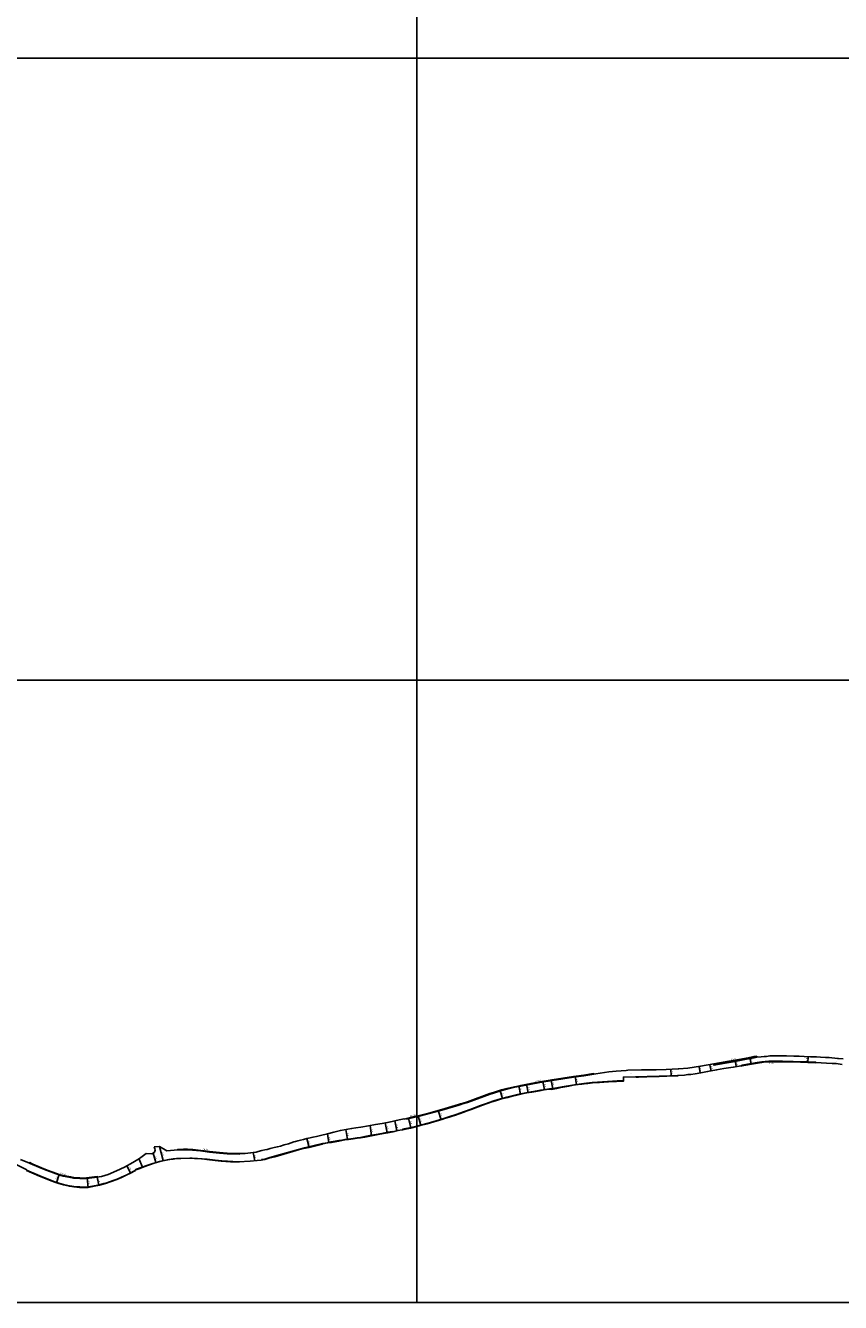
# Model space of a CAD drawing. Units: metres. Extents: x -4000 to -800, y -99000 to -96000.
# Drawn here: x -2778 to -1991, y -99000 to -97769 of the extents above; entities that cross this region are included whole.
import ezdxf

# ---------------------------------------------------------------- set-up
doc = ezdxf.new("R2010")
doc.units = ezdxf.units.M
doc.header["$LTSCALE"] = 2.5
for name, color, linetype in [('側溝・桝', 7, 'Continuous'), ('図郭', 7, 'Continuous'), ('幅員', 7, 'Continuous'), ('歩道・分離帯・安全施設', 7, 'Continuous'), ('舗装', 7, 'Continuous'), ('道路', 7, 'Continuous')]:
    doc.layers.add(name, color=color, linetype=linetype)
doc.styles.add('YOKO_DECO', font='txt.shx', dxfattribs={"bigfont": 'extfont.shx'})

msp = doc.modelspace()

# ---------------------------------------------------------------- linework, layer by layer
at = {"layer": '側溝・桝'}
for points in [[(-2113.5, -98770.1), (-2113.3, -98771.2), (-2107.8, -98770.2), (-2100.6, -98768.9), (-2094.6, -98767.8), (-2080.2, -98765.2), (-2074.5, -98764.1), (-2071.8, -98763.6)], [(-2015.2, -98768.5), (-2015.2, -98768.2), (-2022.7, -98767.9), (-2036.8, -98767.5), (-2047.1, -98767.3), (-2051.9, -98767.2), (-2056.1, -98767.2), (-2060.4, -98767.3), (-2063.7, -98767.5), (-2067.2, -98767.9), (-2071.6, -98768.6), (-2086.5, -98771.3), (-2086.4, -98771.9)], [(-2229.3, -98779.7), (-2238.8, -98781.3), (-2248.7, -98782.6), (-2269.5, -98785.9), (-2281.2, -98787.8), (-2289.7, -98789.4), (-2294.7, -98790.3), (-2299.7, -98791.3), (-2305.4, -98792.5), (-2313, -98794.3), (-2318.1, -98795.7), (-2326, -98798), (-2329.3, -98799.1), (-2351, -98807), (-2356, -98808.6), (-2357.7, -98809.1), (-2359.6, -98809.7), (-2375.8, -98814.6), (-2388.2, -98817.9), (-2400, -98820.9)], [(-2400, -98820.9), (-2400.1, -98821), (-2402, -98821.4), (-2410.1, -98823.3)], [(-2410.1, -98823.3), (-2409.8, -98822.6)], [(-2630.8, -98852.9), (-2625.2, -98852.8), (-2621.4, -98852.8), (-2616.4, -98853.1), (-2608.7, -98853.8), (-2600.2, -98855), (-2590.5, -98856), (-2583.2, -98856.6), (-2570.9, -98857.1)], [(-2570.8, -98856.5), (-2570.9, -98857.1)], [(-2773, -98866.1), (-2762.5, -98870.6), (-2756.9, -98872.8), (-2748, -98876.1), (-2744.5, -98877.3), (-2741.3, -98878.1), (-2734.1, -98879.6), (-2731.2, -98880), (-2725.2, -98880.5), (-2722, -98880.5), (-2718.8, -98880.3), (-2711.1, -98879.5)]]:
    msp.add_lwpolyline(points, dxfattribs=at)
msp.add_lwpolyline([(-2773, -98866.1), (-2773.8, -98865.8), (-2773.4, -98865), (-2772.6, -98865.3)], close=True, dxfattribs=at)
at = {"layer": '図郭'}
for points in [[(-3200, -97800), (-2400, -97800), (-2400, -97200), (-3200, -97200)], [(-2400, -97800), (-1600, -97800), (-1600, -97200), (-2400, -97200)], [(-3200, -98400), (-2400, -98400), (-2400, -97800), (-3200, -97800)], [(-2400, -98400), (-1600, -98400), (-1600, -97800), (-2400, -97800)], [(-3200, -98400), (-2400, -98400), (-2400, -99000), (-3200, -99000)], [(-2400, -99000), (-1600, -99000), (-1600, -98400), (-2400, -98400)]]:
    msp.add_lwpolyline(points, close=True, dxfattribs=at)
at = {"layer": '幅員'}
for points in [[(-2127.6, -98772.4), (-2126.6, -98778.7)], [(-2117.3, -98770.7), (-2116.1, -98776.8)], [(-2092.7, -98766.2), (-2091.7, -98772.6)], [(-2078.7, -98763.7), (-2077.5, -98770.3)], [(-2022.5, -98762.9), (-2022.7, -98768.5)], [(-2270.5, -98785.5), (-2268.9, -98794.2)], [(-2247.2, -98781.9), (-2246, -98790.2)], [(-2154.9, -98775.1), (-2154.6, -98781.6)], [(-2319.5, -98795.5), (-2317.3, -98803.5)], [(-2301.7, -98791.1), (-2300, -98799.3)], [(-2294.1, -98789.6), (-2292.7, -98797.8)], [(-2278.3, -98786.8), (-2276.9, -98795)], [(-2408, -98822.2), (-2405.7, -98831.7)], [(-2398.6, -98820), (-2396.1, -98829.3)], [(-2379.3, -98814.9), (-2376.5, -98823.8)], [(-2506.2, -98842), (-2504, -98850.4)], [(-2651.9, -98865.1), (-2654.6, -98856)], [(-2648.5, -98849.6), (-2644.8, -98863.2)], [(-2679.8, -98868.1), (-2676.2, -98875.1)], [(-2668.2, -98861.3), (-2664.6, -98869.4)], [(-2747.9, -98884.6), (-2745.2, -98876.5)], [(-2717.3, -98889), (-2718, -98879.7)], [(-2708.5, -98879.1), (-2706.9, -98886.9)]]:
    msp.add_lwpolyline(points, dxfattribs=at)
at = {"layer": '幅員', "flags": 128}
for points in [[(-2468.6, -98833.2), (-2467, -98843)], [(-2443.7, -98839.2), (-2445.2, -98829.3)], [(-2430.5, -98826.8), (-2428.7, -98836.4)], [(-2421.4, -98824.8), (-2419.3, -98834.6)], [(-2486.3, -98837.3), (-2484.8, -98846)], [(-2556.5, -98863.5), (-2557.9, -98855.3)]]:
    msp.add_lwpolyline(points, dxfattribs=at)
at = {"layer": '歩道・分離帯・安全施設'}
for points in [[(-2400, -98829.9), (-2399.5, -98829.7), (-2386.7, -98826.4), (-2376, -98823.3), (-2368.1, -98820.8), (-2362, -98818.7), (-2354.1, -98816), (-2348.5, -98814), (-2338.7, -98810.2), (-2332.9, -98808), (-2326.7, -98806), (-2321.5, -98804.4), (-2313.3, -98802.1), (-2302.8, -98799.5), (-2294.8, -98797.8), (-2289.5, -98796.8), (-2280.4, -98795.2), (-2272, -98793.9), (-2270.3, -98794.1), (-2259.8, -98792.2), (-2247.8, -98790), (-2238.9, -98788.8), (-2230.9, -98788), (-2225.5, -98787.5), (-2216, -98786.9), (-2206.6, -98786.3), (-2200.3, -98786.1)], [(-2188.8, -98782.6), (-2187.6, -98782.6), (-2186.1, -98782.6), (-2184.7, -98782.5), (-2183.2, -98782.4), (-2181.8, -98782.4), (-2180.3, -98782.4), (-2178.2, -98782.3), (-2175.6, -98782.2), (-2174.2, -98782.2), (-2172.8, -98782.1), (-2171.4, -98782.1), (-2170.1, -98782.1), (-2168.6, -98782), (-2167.2, -98782), (-2166.5, -98782), (-2165.7, -98781.9), (-2164.9, -98781.9), (-2163, -98781.9), (-2160.8, -98781.8), (-2158.9, -98781.7), (-2155.7, -98781.6), (-2151.8, -98781.5), (-2150.3, -98781.4), (-2147.9, -98781.3)], [(-2423.4, -98835.1), (-2428, -98835.9), (-2432.3, -98836.7), (-2439.1, -98838), (-2443.8, -98838.8), (-2450.3, -98840.1), (-2454.3, -98840.8), (-2457.7, -98841.3), (-2461.6, -98841.8), (-2466, -98842.4), (-2469.5, -98843), (-2472.5, -98843.5), (-2475.3, -98843.9), (-2482.6, -98845.2), (-2486.3, -98845.9), (-2490.7, -98846.7)], [(-2413.8, -98833), (-2405.4, -98831.2), (-2400, -98829.9)], [(-2490.7, -98846.7), (-2491.2, -98846.8), (-2508.5, -98850.9), (-2537.3, -98859), (-2542.8, -98860.6), (-2546.7, -98861.7), (-2549.8, -98862.2)], [(-2776.8, -98872.3), (-2763.8, -98877.9), (-2754.3, -98881.9), (-2749.4, -98883.8), (-2745.5, -98885), (-2741, -98886.3), (-2735.1, -98887.5), (-2733.1, -98887.9), (-2730.9, -98888.2), (-2728.1, -98888.5), (-2725.3, -98888.6), (-2719.6, -98888.8), (-2717.3, -98888.6), (-2713, -98888), (-2706.4, -98886.6), (-2701.2, -98885.1)], [(-2671.2, -98872.2), (-2667.4, -98870.7), (-2663.4, -98869.2), (-2658.9, -98867.6), (-2652.4, -98865.5), (-2648.2, -98864.2), (-2640.2, -98862.5), (-2638.5, -98862.2), (-2635.2, -98861.7), (-2631.8, -98861.3), (-2627.6, -98861.1), (-2618.7, -98861), (-2616.9, -98861), (-2614.7, -98861.1), (-2611.7, -98861.3), (-2607.3, -98861.6), (-2602.6, -98862), (-2594.5, -98863), (-2588.8, -98863.6), (-2579.8, -98864.4), (-2571.1, -98864.5)], [(-2707.8, -98878.6), (-2710.7, -98878.9)], [(-2700.1, -98884.8), (-2692, -98882.1), (-2689.3, -98881), (-2685.1, -98879.3), (-2680.5, -98877.1), (-2677.4, -98875.6), (-2671.8, -98872.6)]]:
    msp.add_lwpolyline(points, dxfattribs=at)
at = {"layer": '道路'}
for points in [[(-2400, -98820.4), (-2388.3, -98817.4), (-2376, -98814), (-2359.8, -98809.2), (-2357.9, -98808.5), (-2356.2, -98808.1), (-2351.1, -98806.4), (-2329.5, -98798.6), (-2326.1, -98797.5), (-2318.3, -98795.1), (-2313.2, -98793.8), (-2305.5, -98791.9), (-2299.8, -98790.7), (-2294.8, -98789.7), (-2289.8, -98788.8), (-2281.3, -98787.3), (-2269.5, -98785.3), (-2248.8, -98782.1), (-2238.9, -98780.8), (-2229.4, -98779.2), (-2229.3, -98779.7), (-2227.3, -98779.4), (-2227.2, -98779.6), (-2214.8, -98777.7), (-2207.7, -98777.1), (-2198.1, -98776.3), (-2196.3, -98775.9), (-2183.1, -98775.6), (-2177.1, -98775.6), (-2169.1, -98775.5), (-2159.5, -98775.3), (-2147.7, -98774.8), (-2147.2, -98774.8), (-2138.5, -98773.9), (-2126.1, -98772.2), (-2113.3, -98770), (-2108, -98769), (-2100.8, -98767.7), (-2094.8, -98766.6), (-2080.4, -98764), (-2074.7, -98762.9), (-2072, -98762.5), (-2071.8, -98763.6), (-2067.8, -98763.2), (-2064.7, -98762.8), (-2062.7, -98762.7), (-2059.5, -98762.3), (-2055.7, -98762), (-2055, -98762), (-2052.2, -98762), (-2049, -98762.1), (-2046.1, -98762.2), (-2043.4, -98762.3), (-2036.2, -98762.5), (-2031.2, -98762.6), (-2026.3, -98762.8), (-2020, -98763), (-2014.3, -98763.2), (-2010.4, -98763.4), (-2005.7, -98763.7), (-2002, -98763.9), (-1994.2, -98764.6), (-1993.1, -98764.7), (-1988.7, -98765.2)], [(-1989.5, -98770.4), (-1995.4, -98769.7), (-1999.2, -98769.5), (-2015.2, -98768.5), (-2015.2, -98768.8), (-2022.7, -98768.5), (-2036.8, -98768), (-2047.1, -98767.9), (-2051.9, -98767.8), (-2056.1, -98767.8), (-2060.3, -98767.9), (-2063.6, -98768.1), (-2067.1, -98768.5), (-2071.4, -98769.2), (-2086.5, -98771.9), (-2087.4, -98772.1), (-2087.5, -98771.9), (-2088.9, -98772.1), (-2094.6, -98773.1), (-2103.6, -98774.3), (-2110.7, -98775.7), (-2119.4, -98777.4), (-2125.8, -98778.5), (-2131.4, -98779.4), (-2135.6, -98780), (-2138.5, -98780.3), (-2141.7, -98780.8), (-2148.3, -98781.2), (-2148.5, -98781.2), (-2152.1, -98781.4), (-2155.9, -98781.6), (-2163.4, -98781.9), (-2169.7, -98782), (-2177.8, -98782.2), (-2200.7, -98782.7), (-2200.6, -98786.6), (-2207.4, -98786.8), (-2215.2, -98787.2), (-2223.7, -98788), (-2230.5, -98788.3), (-2235.1, -98788.8), (-2238.4, -98789.2), (-2240.8, -98789.5), (-2244.4, -98789.9), (-2249.3, -98790.6), (-2253.2, -98791.4), (-2257.3, -98792.1), (-2260.9, -98792.7), (-2265, -98793.5), (-2270.4, -98794.5), (-2272.2, -98794.2), (-2277.1, -98795), (-2281.5, -98795.8), (-2285.2, -98796.4), (-2289.1, -98797.1), (-2293.7, -98797.9), (-2297.1, -98798.6), (-2301, -98799.5), (-2304.8, -98800.3), (-2307.9, -98801.1), (-2312.3, -98802.2), (-2315.4, -98803), (-2319.3, -98804.1), (-2324.1, -98805.5), (-2327.7, -98806.6), (-2332.1, -98808.1), (-2336.5, -98809.7), (-2339.9, -98811), (-2343.3, -98812.4), (-2347.7, -98813.9), (-2351.4, -98815.3), (-2354.6, -98816.5), (-2358.2, -98817.8), (-2359.3, -98818.2), (-2362.7, -98819.3), (-2366.8, -98820.7), (-2368.7, -98821.3), (-2373.2, -98822.7), (-2375.9, -98823.6), (-2378.2, -98824.3), (-2381.4, -98825.2), (-2383.7, -98825.9), (-2389.9, -98827.6), (-2396.9, -98829.5), (-2400, -98830.3)], [(-2409.8, -98822.6), (-2412.2, -98823.2), (-2412.3, -98822.9), (-2417.2, -98823.9), (-2426.8, -98826), (-2431.8, -98827.1), (-2433.6, -98827.5), (-2439.9, -98828.5), (-2446.7, -98829.6), (-2454.1, -98830.8), (-2459, -98831.6), (-2462.9, -98832.3), (-2470, -98833.4), (-2473.7, -98834.1), (-2480, -98835.7), (-2486.3, -98837.3), (-2493, -98839)], [(-2409.8, -98822.6), (-2402.1, -98820.8), (-2400.2, -98820.4), (-2400, -98820.4)], [(-2414.2, -98833.4), (-2418.3, -98834.3), (-2423.3, -98835.4), (-2427.9, -98836.3), (-2432.2, -98837), (-2439, -98838.3), (-2443.7, -98839.2), (-2450.3, -98840.5), (-2454.3, -98841.1), (-2457.6, -98841.6), (-2461.5, -98842.2), (-2466, -98842.8), (-2469.4, -98843.3), (-2472.4, -98843.8), (-2475.3, -98844.3), (-2482.5, -98845.6), (-2486.2, -98846.2), (-2490.7, -98847)], [(-2400, -98830.3), (-2406.2, -98831.8), (-2411, -98832.8), (-2413.6, -98833.4), (-2414.2, -98833.4)], [(-2570.8, -98856.5), (-2565.6, -98856.3), (-2560.5, -98855.8), (-2558.1, -98855.4), (-2555, -98854.9), (-2553, -98854.5), (-2549.5, -98853.6), (-2546.7, -98852.9), (-2544.5, -98852.4), (-2541.5, -98851.6), (-2537.6, -98850.6), (-2534.6, -98849.9), (-2531.7, -98849.3), (-2527.9, -98848.1), (-2524, -98847), (-2521.4, -98846.1), (-2518.8, -98845.2), (-2517.2, -98844.7), (-2514.9, -98844.1), (-2512.2, -98843.4), (-2509.4, -98842.7), (-2506.1, -98841.9), (-2502.9, -98841.1), (-2500.3, -98840.6), (-2496.7, -98839.9)], [(-2491.2, -98847.2), (-2503.9, -98850.4), (-2511, -98851.9)], [(-2496.7, -98839.9), (-2493, -98839)], [(-2490.7, -98847), (-2491.1, -98847.1), (-2491.2, -98847.2)], [(-2782.4, -98862), (-2773.7, -98865.6), (-2773.4, -98865), (-2772.6, -98865.3), (-2772.7, -98865.6), (-2762.3, -98870.1), (-2756.7, -98872.3), (-2747.8, -98875.6), (-2744.3, -98876.8), (-2741.2, -98877.6), (-2734, -98879), (-2731.1, -98879.4), (-2725.2, -98879.9), (-2722, -98880), (-2718.8, -98879.8), (-2711.2, -98878.9), (-2711.1, -98879.5), (-2704.4, -98878.5), (-2698, -98876.5), (-2690, -98873.2), (-2682.1, -98869.4), (-2674.2, -98865), (-2669.3, -98862), (-2666.5, -98860.1), (-2661.3, -98856.5), (-2655.9, -98856.6), (-2653.6, -98855.5), (-2653.2, -98855), (-2652.7, -98854), (-2652.6, -98853), (-2652.7, -98851.9), (-2653.5, -98850)], [(-2653.5, -98850), (-2648.5, -98849.6)], [(-2648.5, -98849.6), (-2641.4, -98853.9), (-2634.2, -98853.1), (-2630.8, -98852.9), (-2630.8, -98852.4), (-2625.2, -98852.2), (-2621.3, -98852.3), (-2616.3, -98852.6), (-2608.6, -98853.3), (-2600.2, -98854.4), (-2590.5, -98855.5), (-2583.1, -98856), (-2570.8, -98856.5)], [(-2511, -98851.9), (-2537.2, -98859.4), (-2542.7, -98861), (-2546.7, -98862), (-2550.3, -98862.7), (-2554.2, -98863.2), (-2560.8, -98863.8)], [(-2776.6, -98872.6), (-2776.4, -98872.2), (-2784.8, -98867.9), (-2786, -98867.4), (-2787.2, -98866.9), (-2789.5, -98866.3), (-2789.8, -98867.1), (-2790.6, -98866.8), (-2790.5, -98866.6), (-2794.4, -98865.5), (-2798.4, -98864.7), (-2800.3, -98864.6), (-2804.3, -98864.7), (-2810.4, -98865.5), (-2821.5, -98867.2), (-2829, -98868.6), (-2846.6, -98872), (-2849.8, -98872.7), (-2851.8, -98873.2), (-2857.8, -98875), (-2864.5, -98877.4), (-2868.8, -98879), (-2870.5, -98879.8), (-2889.7, -98889.5)], [(-2572, -98864.3), (-2588.3, -98863.5), (-2594.5, -98862.8), (-2602.4, -98861.9), (-2619.2, -98860.7), (-2631.1, -98861.1), (-2635.1, -98861.5), (-2639.3, -98862.1), (-2646.6, -98863.6), (-2654.9, -98866), (-2660.5, -98867.9), (-2670.5, -98871.6), (-2671.8, -98872.2), (-2671.6, -98872.7), (-2676.4, -98875.2), (-2680.4, -98877.3), (-2685, -98879.5), (-2689.6, -98881.3), (-2700.4, -98885.2), (-2706.2, -98886.8), (-2713, -98888.2), (-2717.3, -98889), (-2719.9, -98889.2), (-2725.4, -98889), (-2728.2, -98888.8), (-2730.9, -98888.5), (-2733.1, -98888.2), (-2735.2, -98887.9), (-2741, -98886.6), (-2745.6, -98885.3), (-2749.5, -98884.1), (-2754.4, -98882.2), (-2764.1, -98878.2), (-2776.6, -98872.6)], [(-2572, -98864.3), (-2560.8, -98863.8)]]:
    msp.add_lwpolyline(points, dxfattribs=at)

# ---------------------------------------------------------------- texts
at = {"layer": '側溝・桝'}
for s, rotation, p in [('F1.2', 9.5933, (-2096.5, -98766.5)), ('F0.6', 359, (-2059.7, -98769.9)), ('F0.55', 9.5933, (-2285.4, -98787.7)), ('F0.55', 13, (-2406.3, -98821.3)), ('F0.55', 352.6523, (-2606.8, -98853)), ('F0.55', 346.0443, (-2744.3, -98876.3))]:
    msp.add_text(s, height=1.6, rotation=rotation, dxfattribs=at).set_placement(p)
at = {"layer": '幅員'}
for s, rotation, p in [('6.3', 279, (-2127, -98774)), ('6.2', 281, (-2116.6, -98772.3)), ('6.4', 280, (-2092.2, -98768)), ('6.7', 280, (-2078.1, -98765.6)), ('5.6', 88, (-2022.8, -98767.2)), ('8.3', 278, (-2246.4, -98784.4)), ('6.4', 273, (-2154.4, -98777.1)), ('8.3', 285, (-2318.3, -98798.3)), ('8.3', 282, (-2300.8, -98794)), ('8.3', 280, (-2293.2, -98792.4)), ('8.3', 280, (-2277.4, -98789.5)), ('8.8', 280, (-2269.6, -98787.8)), ('9.6', 285, (-2397.3, -98822.9)), ('9.3', 288, (-2377.9, -98817.9)), ('9.9', 278.4998, (-2444.4, -98833)), ('9.8', 280.299, (-2429.6, -98830.3)), ('10.0', 282.1393, (-2420.5, -98827.9)), ('9.8', 284, (-2406.7, -98825.3)), ('8.7', 284, (-2505.1, -98844.7)), ('8.8', 279.8138, (-2485.5, -98840.3)), ('9.9', 278.9499, (-2467.8, -98836.8)), ('9.5', 287, (-2653.2, -98859.3)), ('14.1', 285, (-2646.5, -98855.4)), ('8.2', 279.503, (-2557.2, -98858.1)), ('7.9', 297, (-2678.4, -98869.8)), ('8.6', 72, (-2747.2, -98881.6)), ('9.3', 274, (-2717.4, -98882.7)), ('8.0', 282, (-2707.7, -98881.2))]:
    msp.add_text(s, height=1.6, rotation=rotation, dxfattribs=at).set_placement(p)
at = {"layer": '舗装', "style": 'YOKO_DECO'}
for p in [(-1995, -98767.6, 90.3), (-2193.7, -98779.4, 91.8), (-2388.2, -98822.3, 95.5), (-2685.9, -98875.1, 99.3)]:
    msp.add_text('A', height=0.75, dxfattribs=at).set_placement(p)

doc.saveas('drawing.dxf')
